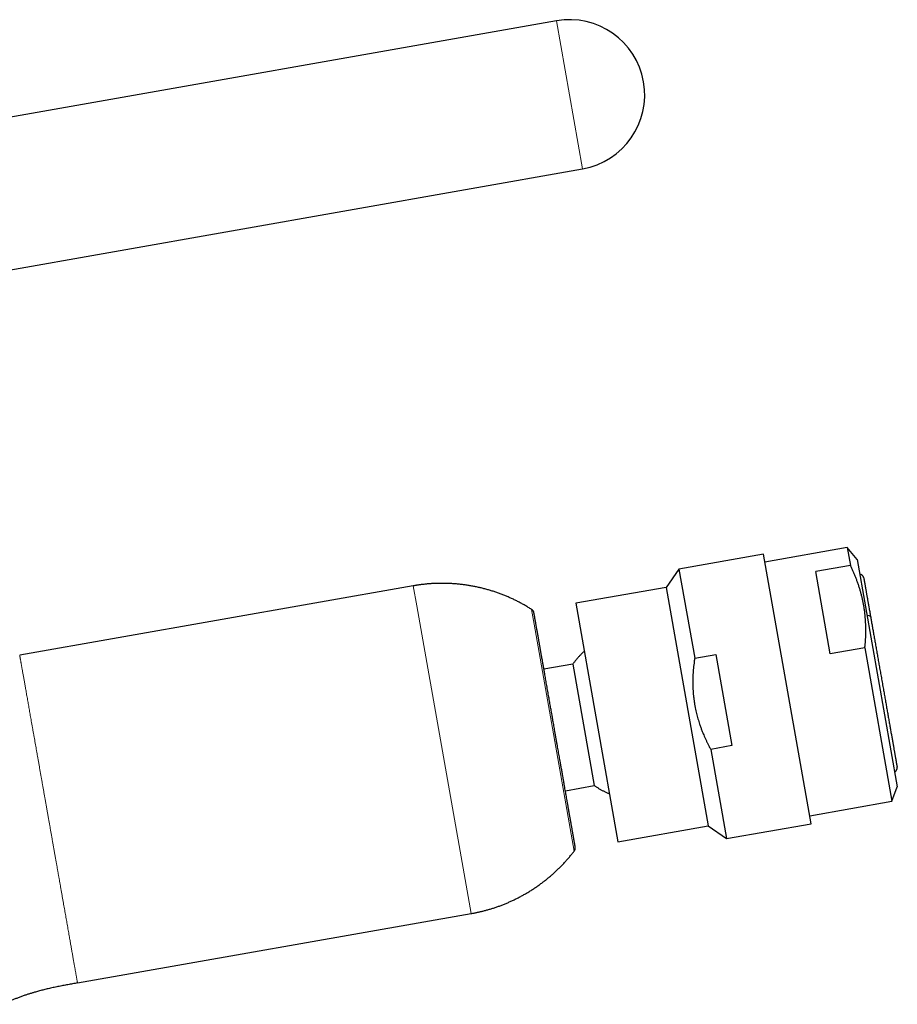
# Model space of a CAD drawing. Units: millimetres. Extents: x 8 to 602, y 12 to 414.
# Drawn here: x 520 to 602, y 322 to 414 of the extents above; entities that cross this region are included whole.
import ezdxf

# ---------------------------------------------------------------- set-up
doc = ezdxf.new("R2010")
doc.units = ezdxf.units.MM

msp = doc.modelspace()

# ---------------------------------------------------------------- linework, layer by layer
at = {"color": 7, "linetype": 'Continuous', "lineweight": 30}
for p, q in [((569.951, 413.675), (515.363, 404.05)), ((515.363, 389.834), (572.382, 399.888)), ((597.021, 364.619), (589.36, 363.268)), ((597.948, 363.513), (597.021, 364.619)), ((597.021, 364.619), (597.313, 362.958)), ((589.23, 364.007), (581.352, 362.617)), ((593.658, 338.894), (589.23, 364.007)), ((597.948, 363.513), (598.726, 359.105)), ((581.352, 362.617), (580.155, 360.909)), ((581.352, 362.617), (582.818, 354.304)), ((597.313, 362.958), (594.085, 362.389)), ((595.437, 354.719), (594.085, 362.389)), ((556.612, 361.048), (519.977, 354.588)), ((580.155, 360.909), (571.76, 359.428)), ((580.155, 360.909), (584.071, 338.701)), ((571.76, 359.428), (575.676, 337.221)), ((598.726, 359.105), (601.682, 342.34)), ((598.666, 355.288), (595.437, 354.719)), ((598.666, 355.288), (601.188, 340.983)), ((582.818, 354.304), (584.787, 354.651)), ((584.787, 354.651), (586.284, 346.165)), ((571.476, 353.768), (568.78, 353.293)), ((571.476, 353.768), (573.473, 342.443)), ((586.284, 346.165), (584.314, 345.818)), ((584.314, 345.818), (585.78, 337.505)), ((570.777, 341.967), (573.473, 342.443)), ((601.188, 340.983), (601.682, 342.34)), ((593.528, 339.633), (601.188, 340.983)), ((575.676, 337.221), (584.071, 338.701)), ((584.071, 338.701), (585.78, 337.505)), ((585.78, 337.505), (593.658, 338.894)), ((525.36, 324.059), (561.995, 330.519))]:
    msp.add_line(p, q, dxfattribs=at)
at = {"color": 252, "linetype": 'Continuous', "lineweight": 0}
for p, q in [((572.382, 399.888), (569.951, 413.675)), ((556.942, 359.179), (556.612, 361.048)), ((561.995, 330.519), (556.942, 359.179)), ((567.878, 357.477), (567.635, 358.854)), ((571.603, 336.35), (567.878, 357.477))]:
    msp.add_line(p, q, dxfattribs=at)
at = {"color": 7, "linetype": 'Continuous', "lineweight": 30}
for centre, radius, start, end in [((571.166, 406.781), 7, 280, 100), ((567.366, 358.432), 0.5, 10, 57.48679), ((571.206, 336.655), 0.5, 322.51321, 10)]:
    msp.add_arc(centre, radius, start, end, dxfattribs=at)
for points, knots in [([(598.666, 355.288), (598.676, 355.394), (598.697, 355.605), (598.72, 355.921), (598.738, 356.235), (598.75, 356.548), (598.754, 356.86), (598.753, 357.17), (598.744, 357.478), (598.729, 357.79), (598.706, 358.105), (598.674, 358.423), (598.635, 358.739), (598.588, 359.054), (598.533, 359.368), (598.47, 359.68), (598.399, 359.991), (598.321, 360.301), (598.234, 360.61), (598.139, 360.917), (598.037, 361.224), (597.93, 361.524), (597.817, 361.817), (597.701, 362.104), (597.578, 362.39), (597.449, 362.675), (597.359, 362.864), (597.313, 362.958)], [0, 0, 0, 0, 0.04004, 0.079914, 0.119619, 0.159158, 0.198535, 0.237761, 0.276847, 0.31581, 0.356514, 0.397126, 0.437668, 0.478169, 0.518656, 0.559155, 0.599695, 0.640301, 0.680999, 0.721813, 0.762761, 0.803863, 0.84277, 0.881833, 0.921059, 0.960449, 1, 1, 1, 1]), ([(598.557, 361.787), (598.557, 361.791), (598.555, 361.799), (598.553, 361.81), (598.55, 361.82), (598.548, 361.829), (598.546, 361.837), (598.544, 361.843), (598.542, 361.848), (598.541, 361.852), (598.54, 361.855), (598.54, 361.856), (598.539, 361.857), (598.538, 361.859), (598.537, 361.862), (598.535, 361.868), (598.532, 361.876), (598.525, 361.891), (598.511, 361.92), (598.486, 361.959), (598.458, 361.993), (598.434, 362.016), (598.415, 362.033), (598.393, 362.05), (598.365, 362.068), (598.335, 362.084), (598.302, 362.098), (598.267, 362.109), (598.231, 362.117), (598.206, 362.12), (598.194, 362.121)], [0, 0, 0, 0, 0.087958, 0.165177, 0.231634, 0.287315, 0.332219, 0.361425, 0.383215, 0.397731, 0.401398, 0.4042, 0.405333, 0.406338, 0.413211, 0.418704, 0.428725, 0.447291, 0.48258, 0.555093, 0.625762, 0.653626, 0.685035, 0.721805, 0.763949, 0.811487, 0.855252, 0.902808, 0.954171, 1, 1, 1, 1]), ([(598.558, 361.786), (598.557, 361.788), (598.556, 361.792), (598.556, 361.792), (598.558, 361.786), (598.56, 361.771), (598.564, 361.748), (598.57, 361.717), (598.576, 361.679), (598.584, 361.635), (598.593, 361.586), (598.603, 361.53), (598.614, 361.468), (598.626, 361.4), (598.639, 361.326), (598.653, 361.246), (598.668, 361.161), (598.684, 361.068), (598.702, 360.969), (598.72, 360.863), (598.74, 360.751), (598.761, 360.633), (598.783, 360.509), (598.806, 360.379), (598.829, 360.244), (598.854, 360.103), (598.88, 359.957), (598.907, 359.805), (598.934, 359.648), (598.963, 359.486), (598.992, 359.319), (599.024, 359.142), (599.057, 358.953), (599.092, 358.753), (599.128, 358.548), (599.165, 358.338), (599.191, 358.194), (599.204, 358.122)], [0, 0, 0, 0, 0.016499, 0.044673, 0.075663, 0.106653, 0.137643, 0.168632, 0.199621, 0.227731, 0.255841, 0.283951, 0.31206, 0.340169, 0.367776, 0.395384, 0.422991, 0.450599, 0.478771, 0.506943, 0.535117, 0.563291, 0.591467, 0.619643, 0.647821, 0.676, 0.70418, 0.73236, 0.760541, 0.788723, 0.816903, 0.845083, 0.876078, 0.907069, 0.938055, 0.969032, 1, 1, 1, 1]), ([(567.635, 358.854), (567.631, 358.856), (567.579, 358.89), (567.476, 358.954), (567.327, 359.046), (567.176, 359.136), (567.024, 359.224), (566.872, 359.31), (566.718, 359.395), (566.563, 359.478), (566.408, 359.56), (566.251, 359.639), (566.094, 359.717), (565.935, 359.793), (565.776, 359.868), (565.616, 359.94), (565.455, 360.011), (565.293, 360.08), (565.13, 360.147), (564.967, 360.212), (564.802, 360.276), (564.637, 360.337), (564.471, 360.397), (564.304, 360.455), (564.137, 360.511), (563.969, 360.565), (563.8, 360.617), (563.63, 360.668), (563.46, 360.716), (563.289, 360.762), (563.118, 360.807), (562.946, 360.85), (562.773, 360.89), (562.6, 360.929), (562.426, 360.966), (562.251, 361.001), (562.076, 361.034), (561.9, 361.065), (561.724, 361.094), (561.547, 361.12), (561.37, 361.145), (561.192, 361.168), (561.013, 361.189), (560.834, 361.208), (560.655, 361.225), (560.475, 361.239), (560.294, 361.252), (560.112, 361.263), (559.93, 361.271), (559.747, 361.277), (559.57, 361.281), (559.399, 361.283), (559.235, 361.283), (559.07, 361.282), (558.905, 361.279), (558.741, 361.273), (558.577, 361.267), (558.413, 361.258), (558.249, 361.248), (558.086, 361.236), (557.923, 361.222), (557.761, 361.207), (557.6, 361.19), (557.44, 361.171), (557.284, 361.151), (557.133, 361.131), (556.999, 361.111), (556.881, 361.093), (556.756, 361.073), (556.667, 361.057), (556.612, 361.048)], [0, 0, 0, 0, 0.001081, 0.016326, 0.031573, 0.046824, 0.062078, 0.077336, 0.092596, 0.107861, 0.123129, 0.138401, 0.153678, 0.168959, 0.184244, 0.199535, 0.21483, 0.230131, 0.245438, 0.26075, 0.276069, 0.291395, 0.306728, 0.322068, 0.337416, 0.352773, 0.368138, 0.383513, 0.398898, 0.414293, 0.4297, 0.445119, 0.46055, 0.475996, 0.491456, 0.506931, 0.522424, 0.537934, 0.553464, 0.569015, 0.584588, 0.600186, 0.61581, 0.631464, 0.647148, 0.662867, 0.678624, 0.694423, 0.710269, 0.726167, 0.742123, 0.756452, 0.770777, 0.785097, 0.799409, 0.813712, 0.828005, 0.842285, 0.856547, 0.870787, 0.884995, 0.899159, 0.913256, 0.927245, 0.941043, 0.954448, 0.966815, 0.976538, 0.985398, 1, 1, 1, 1]), ([(568.093, 357.186), (568.086, 357.226), (568.073, 357.305), (568.053, 357.417), (568.034, 357.524), (568.016, 357.626), (568, 357.715), (567.986, 357.794), (567.974, 357.863), (567.963, 357.928), (567.951, 357.992), (567.939, 358.059), (567.927, 358.128), (567.915, 358.195), (567.905, 358.257), (567.895, 358.311), (567.886, 358.36), (567.879, 358.402), (567.873, 358.434), (567.869, 358.458), (567.866, 358.475), (567.864, 358.49), (567.862, 358.501), (567.86, 358.51), (567.859, 358.516), (567.858, 358.519), (567.858, 358.519), (567.858, 358.519)], [0, 0, 0, 0, 0.046001, 0.091927, 0.137801, 0.183649, 0.229494, 0.265529, 0.301589, 0.337687, 0.374311, 0.412637, 0.46144, 0.510179, 0.558881, 0.607577, 0.656295, 0.705065, 0.753916, 0.786346, 0.81873, 0.851075, 0.88339, 0.915684, 0.947964, 0.98024, 1, 1, 1, 1]), ([(599.204, 358.122), (599.215, 358.056), (599.239, 357.924), (599.274, 357.72), (599.311, 357.514), (599.348, 357.304), (599.385, 357.091), (599.423, 356.877), (599.461, 356.662), (599.5, 356.443), (599.539, 356.221), (599.579, 355.995), (599.619, 355.765), (599.66, 355.532), (599.702, 355.298), (599.743, 355.062), (599.785, 354.824), (599.827, 354.585), (599.87, 354.345), (599.912, 354.104), (599.955, 353.862), (599.998, 353.619), (600.04, 353.376), (600.083, 353.132), (600.128, 352.88), (600.174, 352.621), (600.221, 352.353), (600.268, 352.086), (600.315, 351.82), (600.36, 351.563), (600.404, 351.315), (600.446, 351.077), (600.488, 350.84), (600.529, 350.605), (600.57, 350.374), (600.61, 350.145), (600.65, 349.92), (600.689, 349.697), (600.728, 349.475), (600.767, 349.254), (600.806, 349.035), (600.844, 348.819), (600.882, 348.605), (600.919, 348.395), (600.955, 348.189), (600.991, 347.986), (601.026, 347.787), (601.06, 347.592), (601.094, 347.401), (601.127, 347.215), (601.159, 347.033), (601.19, 346.855), (601.222, 346.676), (601.253, 346.497), (601.285, 346.318), (601.315, 346.146), (601.345, 345.98), (601.372, 345.825), (601.397, 345.681), (601.421, 345.547), (601.443, 345.419), (601.465, 345.297), (601.485, 345.181), (601.505, 345.072), (601.523, 344.97), (601.54, 344.873), (601.556, 344.781), (601.571, 344.695), (601.585, 344.615), (601.598, 344.541), (601.61, 344.474), (601.621, 344.413), (601.63, 344.359), (601.639, 344.311), (601.646, 344.27), (601.652, 344.235), (601.657, 344.208), (601.661, 344.187), (601.663, 344.174), (601.663, 344.171), (601.664, 344.17)], [0, 0, 0, 0, 0.012762, 0.025529, 0.038298, 0.05107, 0.063843, 0.07639, 0.088937, 0.101484, 0.114032, 0.126835, 0.139639, 0.152442, 0.165244, 0.178046, 0.190847, 0.203648, 0.216448, 0.229248, 0.242047, 0.254847, 0.267646, 0.280445, 0.293243, 0.307322, 0.321401, 0.335479, 0.349558, 0.363637, 0.376409, 0.38918, 0.401952, 0.414724, 0.427496, 0.44004, 0.452584, 0.465129, 0.477673, 0.490473, 0.503273, 0.516073, 0.528872, 0.541672, 0.554471, 0.56727, 0.580068, 0.592867, 0.605665, 0.618463, 0.63126, 0.644058, 0.656855, 0.670932, 0.685009, 0.699086, 0.713163, 0.72724, 0.74001, 0.752781, 0.765552, 0.778323, 0.791095, 0.803639, 0.816184, 0.828729, 0.841275, 0.854077, 0.866879, 0.879682, 0.892485, 0.905288, 0.918092, 0.930895, 0.943698, 0.956501, 0.969304, 0.982106, 0.994908, 1, 1, 1, 1]), ([(571.698, 336.742), (571.698, 336.742), (571.698, 336.742), (571.697, 336.747), (571.695, 336.758), (571.693, 336.774), (571.689, 336.793), (571.685, 336.816), (571.681, 336.843), (571.675, 336.873), (571.669, 336.908), (571.662, 336.949), (571.653, 336.996), (571.644, 337.052), (571.633, 337.114), (571.62, 337.184), (571.606, 337.264), (571.591, 337.353), (571.574, 337.449), (571.555, 337.552), (571.536, 337.662), (571.516, 337.778), (571.494, 337.901), (571.473, 338.019), (571.454, 338.13), (571.436, 338.232), (571.417, 338.338), (571.398, 338.446), (571.378, 338.558), (571.357, 338.68), (571.333, 338.813), (571.308, 338.957), (571.282, 339.105), (571.257, 339.242), (571.236, 339.366), (571.216, 339.475), (571.197, 339.585), (571.177, 339.698), (571.157, 339.812), (571.136, 339.928), (571.116, 340.046), (571.093, 340.176), (571.068, 340.318), (571.04, 340.474), (571.012, 340.631), (570.985, 340.789), (570.953, 340.97), (570.916, 341.178), (570.874, 341.416), (570.832, 341.658), (570.788, 341.904), (570.744, 342.155), (570.701, 342.397), (570.66, 342.631), (570.621, 342.854), (570.581, 343.08), (570.541, 343.308), (570.503, 343.522), (570.468, 343.721), (570.435, 343.905), (570.403, 344.091), (570.369, 344.282), (570.331, 344.496), (570.289, 344.733), (570.244, 344.99), (570.198, 345.248), (570.153, 345.507), (570.107, 345.768), (570.061, 346.03), (570.019, 346.264), (569.983, 346.469), (569.952, 346.645), (569.921, 346.82), (569.89, 346.996), (569.859, 347.171), (569.828, 347.347), (569.793, 347.545), (569.755, 347.764), (569.712, 348.006), (569.669, 348.248), (569.629, 348.479), (569.59, 348.699), (569.553, 348.908), (569.516, 349.116), (569.48, 349.324), (569.443, 349.53), (569.405, 349.748), (569.364, 349.978), (569.322, 350.218), (569.28, 350.458), (569.236, 350.707), (569.19, 350.965), (569.143, 351.232), (569.097, 351.496), (569.051, 351.757), (569.005, 352.015), (568.96, 352.27), (568.916, 352.523), (568.876, 352.75), (568.84, 352.953), (568.808, 353.131), (568.777, 353.308), (568.747, 353.482), (568.716, 353.654), (568.685, 353.833), (568.652, 354.021), (568.617, 354.215), (568.584, 354.406), (568.554, 354.574), (568.528, 354.721), (568.506, 354.846), (568.484, 354.969), (568.463, 355.091), (568.442, 355.21), (568.421, 355.328), (568.401, 355.444), (568.379, 355.568), (568.356, 355.7), (568.331, 355.838), (568.307, 355.973), (568.285, 356.102), (568.259, 356.246), (568.231, 356.403), (568.202, 356.573), (568.173, 356.737), (568.145, 356.893), (568.119, 357.044), (568.102, 357.139), (568.093, 357.186)], [0, 0, 0, 0, 0.004661, 0.013069, 0.021486, 0.029916, 0.03723, 0.044532, 0.051823, 0.059108, 0.066388, 0.073667, 0.082247, 0.090833, 0.099429, 0.10804, 0.117833, 0.127604, 0.137362, 0.147111, 0.15686, 0.166614, 0.17638, 0.186164, 0.193324, 0.200473, 0.207613, 0.214746, 0.221875, 0.229002, 0.237404, 0.245811, 0.254228, 0.262659, 0.268432, 0.274199, 0.279958, 0.285713, 0.291465, 0.297214, 0.302962, 0.30871, 0.315939, 0.323174, 0.330417, 0.337581, 0.344423, 0.354588, 0.364739, 0.374885, 0.385032, 0.395188, 0.40536, 0.414069, 0.422763, 0.431447, 0.440126, 0.448803, 0.455623, 0.462447, 0.469279, 0.47621, 0.483464, 0.492701, 0.501927, 0.511145, 0.520362, 0.529584, 0.538815, 0.548061, 0.5542, 0.560329, 0.566451, 0.572568, 0.578681, 0.584791, 0.5909, 0.599301, 0.607709, 0.616126, 0.624556, 0.63187, 0.639172, 0.646463, 0.653748, 0.661028, 0.668307, 0.676887, 0.685473, 0.694069, 0.70268, 0.712473, 0.722244, 0.732002, 0.741751, 0.7515, 0.761254, 0.771019, 0.780804, 0.787964, 0.795113, 0.802253, 0.809386, 0.816515, 0.823642, 0.832044, 0.840451, 0.848868, 0.857299, 0.863072, 0.868839, 0.874598, 0.880353, 0.886105, 0.891854, 0.897602, 0.90335, 0.910579, 0.917814, 0.925057, 0.93222, 0.939061, 0.949224, 0.959375, 0.96952, 0.979668, 0.989826, 1, 1, 1, 1]), ([(572.546, 354.968), (572.54, 354.963), (572.504, 354.93), (572.438, 354.868), (572.35, 354.783), (572.263, 354.696), (572.177, 354.608), (572.093, 354.518), (572.01, 354.428), (571.928, 354.336), (571.848, 354.242), (571.769, 354.147), (571.691, 354.052), (571.615, 353.954), (571.543, 353.86), (571.497, 353.797), (571.476, 353.767)], [0, 0, 0, 0, 0.015214, 0.091321, 0.167488, 0.243713, 0.319993, 0.396325, 0.472708, 0.549139, 0.625617, 0.70214, 0.778706, 0.855313, 0.931961, 1, 1, 1, 1]), ([(582.818, 354.304), (582.803, 354.203), (582.773, 354.001), (582.736, 353.696), (582.704, 353.391), (582.678, 353.086), (582.659, 352.781), (582.647, 352.476), (582.641, 352.172), (582.643, 351.868), (582.651, 351.564), (582.667, 351.255), (582.691, 350.943), (582.724, 350.627), (582.765, 350.313), (582.814, 349.999), (582.869, 349.7), (582.928, 349.416), (582.99, 349.154), (583.055, 348.9), (583.124, 348.653), (583.198, 348.408), (583.283, 348.146), (583.38, 347.866), (583.491, 347.571), (583.603, 347.294), (583.713, 347.037), (583.82, 346.797), (583.932, 346.56), (584.051, 346.318), (584.178, 346.07), (584.269, 345.902), (584.314, 345.818)], [0, 0, 0, 0, 0.034894, 0.069798, 0.104705, 0.139606, 0.174498, 0.209104, 0.243723, 0.278347, 0.312964, 0.347568, 0.383691, 0.419833, 0.45598, 0.492121, 0.528243, 0.559672, 0.591102, 0.62022, 0.649344, 0.678469, 0.707587, 0.74353, 0.779479, 0.815423, 0.845273, 0.875128, 0.904984, 0.934834, 0.967417, 1, 1, 1, 1]), ([(601.436, 343.731), (601.444, 343.735), (601.461, 343.743), (601.488, 343.758), (601.514, 343.777), (601.538, 343.797), (601.559, 343.817), (601.577, 343.837), (601.593, 343.857), (601.607, 343.877), (601.623, 343.904), (601.64, 343.938), (601.654, 343.979), (601.663, 344.016), (601.668, 344.044), (601.669, 344.059), (601.67, 344.066), (601.67, 344.07), (601.67, 344.072), (601.67, 344.077), (601.671, 344.084), (601.671, 344.092), (601.671, 344.102), (601.67, 344.113), (601.67, 344.125), (601.668, 344.138), (601.666, 344.153), (601.665, 344.164), (601.664, 344.169)], [0, 0, 0, 0, 0.030395, 0.076286, 0.118177, 0.156079, 0.196314, 0.230852, 0.26225, 0.294284, 0.326998, 0.383039, 0.440892, 0.495173, 0.531693, 0.548599, 0.556713, 0.558748, 0.56102, 0.566808, 0.585032, 0.613198, 0.651647, 0.700486, 0.759748, 0.829434, 0.909527, 1, 1, 1, 1]), ([(573.473, 342.443), (573.499, 342.426), (573.56, 342.384), (573.658, 342.321), (573.766, 342.254), (573.875, 342.188), (573.985, 342.124), (574.096, 342.062), (574.209, 342.001), (574.322, 341.942), (574.436, 341.885), (574.552, 341.83), (574.668, 341.776), (574.78, 341.727), (574.854, 341.696), (574.889, 341.681)], [0, 0, 0, 0, 0.058646, 0.137607, 0.216611, 0.29566, 0.374757, 0.453903, 0.5331, 0.612351, 0.691659, 0.771025, 0.850454, 0.929949, 1, 1, 1, 1]), ([(561.995, 330.519), (562.053, 330.529), (562.134, 330.544), (562.255, 330.567), (562.359, 330.587), (562.483, 330.613), (562.613, 330.641), (562.75, 330.671), (562.891, 330.704), (563.035, 330.739), (563.182, 330.776), (563.331, 330.815), (563.481, 330.857), (563.633, 330.9), (563.786, 330.945), (563.94, 330.993), (564.094, 331.042), (564.248, 331.093), (564.403, 331.146), (564.558, 331.201), (564.712, 331.257), (564.867, 331.316), (565.022, 331.376), (565.177, 331.439), (565.331, 331.503), (565.485, 331.569), (565.639, 331.637), (565.792, 331.706), (565.945, 331.778), (566.097, 331.851), (566.249, 331.926), (566.4, 332.003), (566.55, 332.081), (566.7, 332.162), (566.849, 332.244), (566.998, 332.328), (567.145, 332.413), (567.292, 332.5), (567.438, 332.589), (567.584, 332.68), (567.728, 332.772), (567.871, 332.866), (568.014, 332.962), (568.155, 333.059), (568.296, 333.158), (568.435, 333.259), (568.574, 333.361), (568.711, 333.465), (568.848, 333.57), (568.983, 333.677), (569.117, 333.785), (569.25, 333.895), (569.382, 334.007), (569.512, 334.12), (569.642, 334.234), (569.77, 334.35), (569.897, 334.468), (570.023, 334.587), (570.147, 334.707), (570.27, 334.829), (570.392, 334.952), (570.512, 335.077), (570.631, 335.203), (570.749, 335.33), (570.865, 335.459), (570.979, 335.589), (571.093, 335.72), (571.205, 335.852), (571.315, 335.986), (571.424, 336.121), (571.52, 336.243), (571.579, 336.32), (571.603, 336.351)], [0, 0, 0, 0, 0.015307, 0.021601, 0.032043, 0.042908, 0.054583, 0.066785, 0.079402, 0.092341, 0.10554, 0.11895, 0.132535, 0.146268, 0.160127, 0.174094, 0.188156, 0.202302, 0.216522, 0.230807, 0.245152, 0.25955, 0.273997, 0.288488, 0.30302, 0.317589, 0.332192, 0.346827, 0.361492, 0.376183, 0.390901, 0.405641, 0.420404, 0.435188, 0.449991, 0.464812, 0.479651, 0.494505, 0.509375, 0.524259, 0.539156, 0.554066, 0.568988, 0.583921, 0.598865, 0.613819, 0.628782, 0.643755, 0.658736, 0.673726, 0.688723, 0.703727, 0.718739, 0.733757, 0.748781, 0.763812, 0.778848, 0.793889, 0.808936, 0.823987, 0.839044, 0.854104, 0.869169, 0.884238, 0.899311, 0.914388, 0.929468, 0.944552, 0.959639, 0.974729, 0.989822, 1, 1, 1, 1]), ([(525.36, 324.059), (525.209, 324.032), (524.907, 323.979), (524.453, 323.898), (523.998, 323.813), (523.542, 323.723), (523.086, 323.628), (522.648, 323.53), (522.23, 323.429), (521.831, 323.326), (521.521, 323.24), (521.3, 323.175), (521.166, 323.135), (521.03, 323.094), (520.89, 323.05), (520.748, 323.004), (520.606, 322.958), (520.408, 322.891), (520.154, 322.802), (519.848, 322.688), (519.548, 322.571), (519.255, 322.451), (518.969, 322.327), (518.691, 322.202), (518.509, 322.115), (518.419, 322.073)], [0, 0, 0, 0, 0.063426, 0.127118, 0.191047, 0.25518, 0.319488, 0.383946, 0.440774, 0.497686, 0.554673, 0.573877, 0.593089, 0.612308, 0.632945, 0.653644, 0.674193, 0.694595, 0.74042, 0.785513, 0.829893, 0.873583, 0.916603, 0.958973, 1, 1, 1, 1])]:
    msp.add_open_spline(points, degree=3, knots=knots, dxfattribs=at)
at = {"color": 252, "linetype": 'Continuous', "lineweight": 0}
for points, knots in [([(599.204, 358.122), (599.201, 358.132), (599.197, 358.151), (599.182, 358.178), (599.162, 358.203), (599.136, 358.225), (599.105, 358.245), (599.07, 358.261), (599.029, 358.275), (598.983, 358.286), (598.932, 358.292), (598.893, 358.294), (598.872, 358.293), (598.869, 358.293)], [0, 0, 0, 0, 0.095488, 0.191062, 0.286572, 0.381941, 0.477159, 0.572274, 0.667366, 0.772032, 0.876863, 0.981875, 1, 1, 1, 1]), ([(519.977, 354.588), (519.977, 354.587), (519.978, 354.586), (519.98, 354.573), (519.984, 354.552), (519.989, 354.523), (519.995, 354.486), (520.003, 354.441), (520.012, 354.39), (520.022, 354.332), (520.034, 354.267), (520.047, 354.194), (520.061, 354.113), (520.077, 354.023), (520.095, 353.923), (520.114, 353.815), (520.134, 353.699), (520.156, 353.575), (520.179, 353.446), (520.202, 353.312), (520.227, 353.174), (520.252, 353.029), (520.279, 352.879), (520.297, 352.773), (520.307, 352.72)], [0, 0, 0, 0, 0.046667, 0.093333, 0.14, 0.186666, 0.233333, 0.28, 0.324, 0.368, 0.412, 0.456, 0.5, 0.546667, 0.593333, 0.64, 0.686666, 0.733333, 0.78, 0.824, 0.868, 0.912, 0.956, 1, 1, 1, 1]), ([(520.307, 352.72), (520.316, 352.667), (520.335, 352.561), (520.364, 352.395), (520.394, 352.223), (520.426, 352.045), (520.458, 351.862), (520.491, 351.672), (520.527, 351.471), (520.565, 351.256), (520.605, 351.029), (520.646, 350.795), (520.688, 350.554), (520.731, 350.315), (520.772, 350.078), (520.814, 349.843), (520.856, 349.604), (520.899, 349.36), (520.943, 349.111), (520.988, 348.858), (521.034, 348.592), (521.084, 348.313), (521.135, 348.02), (521.188, 347.722), (521.241, 347.419), (521.294, 347.121), (521.345, 346.829), (521.396, 346.543), (521.447, 346.253), (521.499, 345.96), (521.551, 345.664), (521.603, 345.365), (521.658, 345.054), (521.716, 344.729), (521.775, 344.391), (521.835, 344.051), (521.896, 343.707), (521.955, 343.372), (522.012, 343.045), (522.069, 342.728), (522.125, 342.408), (522.181, 342.087), (522.238, 341.765), (522.295, 341.442), (522.354, 341.107), (522.415, 340.76), (522.479, 340.402), (522.542, 340.043), (522.605, 339.683), (522.667, 339.335), (522.726, 338.997), (522.784, 338.67), (522.842, 338.343), (522.899, 338.017), (522.956, 337.692), (523.014, 337.367), (523.073, 337.033), (523.133, 336.689), (523.196, 336.335), (523.258, 335.983), (523.319, 335.633), (523.379, 335.296), (523.436, 334.971), (523.491, 334.659), (523.546, 334.349), (523.6, 334.041), (523.654, 333.735), (523.708, 333.432), (523.762, 333.122), (523.818, 332.805), (523.875, 332.482), (523.931, 332.162), (523.987, 331.847), (524.04, 331.545), (524.091, 331.256), (524.14, 330.98), (524.188, 330.708), (524.235, 330.441), (524.282, 330.177), (524.327, 329.917), (524.374, 329.653), (524.421, 329.386), (524.469, 329.116), (524.515, 328.851), (524.561, 328.592), (524.604, 328.347), (524.645, 328.115), (524.684, 327.896), (524.722, 327.682), (524.758, 327.473), (524.794, 327.27), (524.829, 327.072), (524.864, 326.873), (524.899, 326.675), (524.934, 326.477), (524.968, 326.286), (525, 326.102), (525.021, 325.986), (525.031, 325.928)], [0, 0, 0, 0, 0.01, 0.02, 0.03, 0.04, 0.05, 0.06, 0.07, 0.081, 0.092, 0.103, 0.114, 0.125, 0.135, 0.145, 0.155, 0.165, 0.175, 0.185, 0.195, 0.206, 0.217, 0.228, 0.239, 0.25, 0.26, 0.27, 0.28, 0.29, 0.3, 0.31, 0.32, 0.331, 0.342, 0.353, 0.364, 0.375, 0.385, 0.395, 0.405, 0.415, 0.425, 0.435, 0.445, 0.456, 0.467, 0.478, 0.489, 0.5, 0.51, 0.52, 0.53, 0.54, 0.55, 0.56, 0.57, 0.581, 0.592, 0.603, 0.614, 0.625, 0.635, 0.645, 0.655, 0.665, 0.675, 0.685, 0.695, 0.706, 0.717, 0.728, 0.739, 0.75, 0.76, 0.77, 0.78, 0.79, 0.8, 0.81, 0.82, 0.831, 0.842, 0.853, 0.864, 0.875, 0.885, 0.895, 0.905, 0.915, 0.925, 0.935, 0.945, 0.956, 0.967, 0.978, 0.989, 1, 1, 1, 1]), ([(525.031, 325.928), (525.041, 325.872), (525.061, 325.759), (525.089, 325.6), (525.115, 325.447), (525.141, 325.303), (525.165, 325.166), (525.188, 325.039), (525.208, 324.922), (525.227, 324.814), (525.245, 324.713), (525.262, 324.619), (525.277, 324.531), (525.292, 324.448), (525.305, 324.372), (525.317, 324.304), (525.328, 324.245), (525.337, 324.193), (525.344, 324.151), (525.35, 324.117), (525.355, 324.091), (525.358, 324.073), (525.36, 324.061), (525.36, 324.06), (525.36, 324.059)], [0, 0, 0, 0, 0.0466666, 0.0933332, 0.1399998, 0.1866665, 0.2333331, 0.2799997, 0.3239998, 0.3679998, 0.4119999, 0.4559999, 0.5, 0.5466666, 0.5933332, 0.6399998, 0.6866665, 0.7333331, 0.7799997, 0.8239998, 0.8679998, 0.9119999, 0.9559999, 1, 1, 1, 1])]:
    msp.add_open_spline(points, degree=3, knots=knots, dxfattribs=at)

doc.saveas('drawing.dxf')
